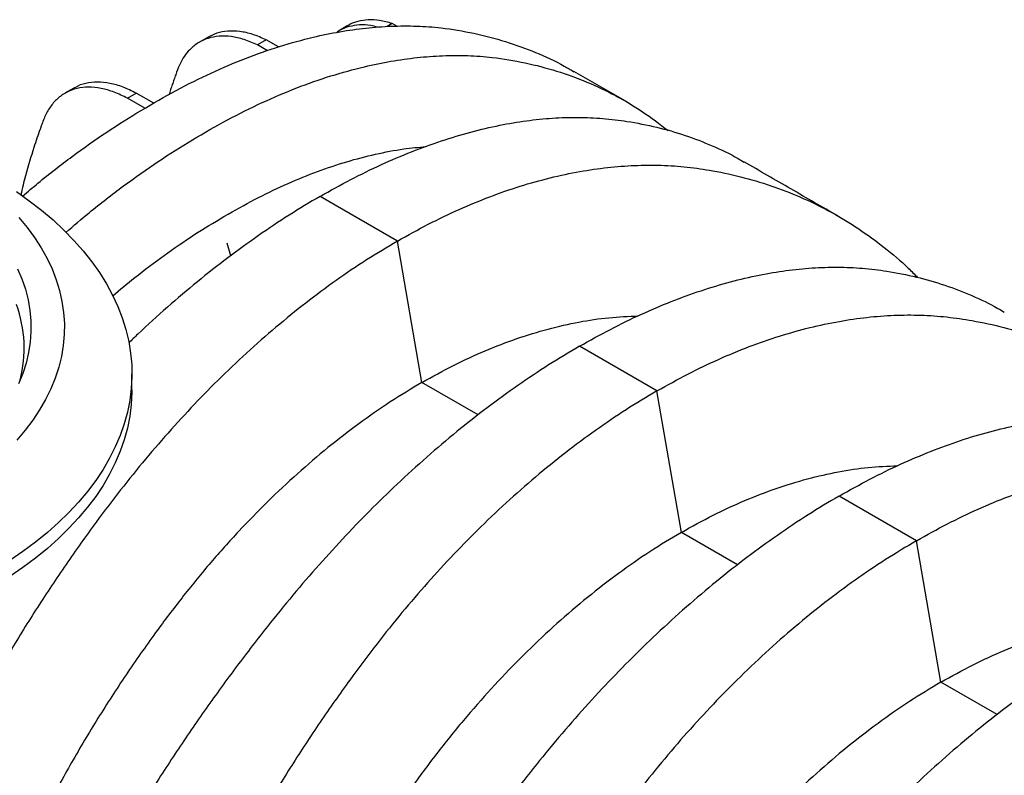
# Model space of a CAD drawing. Units: millimetres. Extents: x 499 to 21123, y 350 to 12781.
# Drawn here: x 9648 to 9916, y 7096 to 7302 of the extents above; entities that cross this region are included whole.
import ezdxf

# ---------------------------------------------------------------- set-up
doc = ezdxf.new("R2010")
doc.units = ezdxf.units.MM
doc.header["$LTSCALE"] = 50

msp = doc.modelspace()

# ---------------------------------------------------------------- linework, layer by layer
at = {"color": 7, "linetype": 'Continuous', "lineweight": 25}
for p, q in [((9736.79, 7299.99), (9734.39, 7298.61)), ((9749.07, 7300.66), (9747.65, 7299.85)), ((9750.32, 7299.94), (9749.07, 7300.66)), ((9698.89, 7296.95), (9696.49, 7295.57)), ((9714.71, 7296.2), (9712.31, 7294.82)), ((9718.02, 7294.29), (9714.71, 7296.2)), ((9715.05, 7293.24), (9712.31, 7294.82)), ((9812.55, 7279.56), (9798.6, 7287.61)), ((9662.25, 7283.02), (9659.85, 7281.64)), ((9676.88, 7280.29), (9679.27, 7281.67)), ((9681.63, 7277.55), (9676.88, 7280.29)), ((9684.04, 7278.92), (9679.27, 7281.67)), ((9750.49, 7241.36), (9729.39, 7253.54)), ((9703.18, 7248.04), (9704.37, 7248.73)), ((9705.04, 7237.36), (9704.11, 7240.76)), ((9757.15, 7202.81), (9750.49, 7241.36)), ((9821.23, 7200.52), (9800.13, 7212.7)), ((9678.12, 7200.86), (9678.12, 7205.18)), ((9772.48, 7193.97), (9757.15, 7202.81)), ((9827.9, 7161.97), (9821.23, 7200.52)), ((9891.98, 7159.68), (9870.88, 7171.86)), ((9843.22, 7153.13), (9827.9, 7161.97)), ((9898.64, 7121.13), (9891.98, 7159.68)), ((9913.97, 7112.29), (9898.64, 7121.13))]:
    msp.add_line(p, q, dxfattribs=at)
at = {"color": 7, "linetype": 'Continuous', "lineweight": 25, "flags": 128}
for points in [[(9646.62, 7254.87), (9650.13, 7252.36), (9653.46, 7249.77), (9656.6, 7247.11), (9659.55, 7244.37), (9662.29, 7241.56), (9664.82, 7238.69), (9667.15, 7235.75), (9669.26, 7232.77), (9671.15, 7229.73), (9672.82, 7226.66), (9674.27, 7223.54), (9675.49, 7220.4), (9676.48, 7217.22), (9677.23, 7214.03), (9677.76, 7210.82), (9678.05, 7207.6), (9678.11, 7204.37), (9677.93, 7201.15), (9677.53, 7197.94), (9676.88, 7194.73), (9676.01, 7191.55), (9674.91, 7188.39), (9673.57, 7185.26), (9672.01, 7182.16), (9670.23, 7179.1), (9668.23, 7176.09), (9666.01, 7173.13), (9663.58, 7170.23), (9660.94, 7167.39), (9658.1, 7164.61), (9655.06, 7161.91), (9651.82, 7159.28), (9648.4, 7156.73), (9644.79, 7154.27)], [(9647.29, 7247.79), (9649.54, 7245.08), (9651.56, 7242.32), (9653.37, 7239.51), (9654.96, 7236.65), (9656.33, 7233.76), (9657.46, 7230.83), (9658.37, 7227.88), (9659.04, 7224.91), (9659.48, 7221.92), (9659.69, 7218.92), (9659.66, 7215.92), (9659.39, 7212.93), (9658.89, 7209.94), (9658.16, 7206.97), (9657.2, 7204.03), (9656.01, 7201.11), (9654.59, 7198.22), (9652.94, 7195.38), (9651.08, 7192.58), (9648.99, 7189.83), (9646.7, 7187.14)], [(9646.89, 7233.84), (9648.08, 7231.04), (9649.05, 7228.21), (9649.79, 7225.35), (9650.29, 7222.48), (9650.55, 7219.6), (9650.58, 7216.72), (9650.38, 7213.83), (9649.93, 7210.96), (9649.26, 7208.1), (9648.35, 7205.26), (9647.21, 7202.45)], [(9678.12, 7200.86), (9678.11, 7200.05), (9677.93, 7196.83), (9677.53, 7193.62), (9676.88, 7190.41), (9676.01, 7187.23), (9674.91, 7184.07), (9673.57, 7180.94), (9672.01, 7177.84), (9670.23, 7174.78), (9668.23, 7171.77), (9666.01, 7168.81), (9663.58, 7165.91), (9660.94, 7163.07), (9658.1, 7160.29), (9655.06, 7157.59), (9651.82, 7154.96), (9648.4, 7152.41), (9644.79, 7149.95)]]:
    msp.add_lwpolyline(points, dxfattribs=at)
at = {"color": 7, "linetype": 'Continuous', "lineweight": 25}
msp.add_arc((9613.39, 7212.11), 35.34, 345.8506, 19.801, dxfattribs=at)
for points, knots in [([(9749.07, 7300.66), (9747.91, 7300.99), (9745.65, 7301.63), (9742.52, 7301.75), (9739.72, 7301.28), (9737.82, 7300.65), (9736.95, 7300.05), (9736.81, 7299.95)], [0, 0, 0, 0, 0.252194, 0.492605, 0.725857, 0.95606, 1, 1, 1, 1]), ([(9648.32, 7253.6), (9649.71, 7254.8), (9654.16, 7258.65), (9661.83, 7264.51), (9671.23, 7271.2), (9680.71, 7277.1), (9690.19, 7282.55), (9699.68, 7287.26), (9709.09, 7291.27), (9718.4, 7294.54), (9726.97, 7296.9), (9734.8, 7298.5), (9741.91, 7299.51), (9748.9, 7300.02), (9755.74, 7300.04), (9763.28, 7299.51), (9771.38, 7298.11), (9779.99, 7295.89), (9788.19, 7292.87), (9794.38, 7290.08), (9797.7, 7288.06), (9798.55, 7287.53)], [0, 0, 0, 0, 0.026021, 0.083759, 0.141637, 0.198738, 0.256712, 0.314531, 0.372248, 0.429915, 0.487586, 0.533762, 0.580003, 0.626337, 0.67278, 0.719328, 0.784205, 0.848827, 0.913257, 0.977543, 1, 1, 1, 1]), ([(9714.71, 7296.2), (9713.49, 7296.74), (9711.04, 7297.83), (9707.52, 7298.59), (9704.22, 7298.68), (9701.3, 7298.17), (9699.67, 7297.31), (9698.91, 7296.92)], [0, 0, 0, 0, 0.206882, 0.414612, 0.619095, 0.823049, 1, 1, 1, 1]), ([(9745.11, 7299.66), (9744.48, 7299.83), (9742.75, 7300.3), (9740.13, 7300.35), (9737.32, 7299.91), (9735.26, 7299.18), (9734.24, 7298.46), (9733.94, 7298.25)], [0, 0, 0, 0, 0.14722, 0.404404, 0.653931, 0.900196, 1, 1, 1, 1]), ([(9712.31, 7294.82), (9711.09, 7295.36), (9708.65, 7296.45), (9705.13, 7297.2), (9701.82, 7297.31), (9698.8, 7296.72), (9696.11, 7295.48), (9693.99, 7293.78), (9692.38, 7291.81), (9691.17, 7289.77), (9690.39, 7287.75), (9689.8, 7286.04), (9689.33, 7284.68), (9688.87, 7283.32), (9688.5, 7282.2), (9688.29, 7281.52), (9688.22, 7281.31)], [0, 0, 0, 0, 0.100898, 0.20221, 0.301938, 0.401408, 0.500374, 0.59874, 0.672774, 0.745598, 0.81777, 0.859624, 0.900087, 0.940568, 0.981064, 1, 1, 1, 1]), ([(9660.13, 7243.73), (9662.23, 7245.55), (9667.39, 7250.02), (9675.77, 7256.47), (9685.18, 7263.14), (9694.65, 7269.05), (9704.13, 7274.5), (9713.62, 7279.21), (9723.04, 7283.22), (9732.35, 7286.49), (9740.91, 7288.85), (9748.75, 7290.45), (9755.86, 7291.45), (9762.84, 7291.97), (9769.68, 7291.99), (9777.23, 7291.45), (9785.32, 7290.06), (9793.93, 7287.83), (9802.16, 7284.85), (9809.97, 7281.14), (9817.39, 7276.76), (9821.97, 7273.26), (9824.26, 7271.51)], [0, 0, 0, 0, 0.035169, 0.086765, 0.138487, 0.189514, 0.241323, 0.292991, 0.344569, 0.396103, 0.447639, 0.488904, 0.530227, 0.571632, 0.613136, 0.654733, 0.712709, 0.770457, 0.828035, 0.885482, 0.94284, 1, 1, 1, 1]), ([(9676.88, 7280.29), (9675.68, 7280.88), (9673.24, 7282.09), (9669.68, 7283.08), (9666.26, 7283.42), (9663.08, 7283.05), (9660.23, 7281.99), (9658.17, 7280.56), (9656.75, 7279.12), (9655.81, 7277.92), (9654.99, 7276.58), (9654.28, 7275.16), (9653.8, 7273.82), (9653.39, 7272.74), (9652.59, 7270.52), (9651.08, 7266.07), (9649.28, 7260.14), (9648.22, 7255.72), (9647.81, 7253.98)], [0, 0, 0, 0, 0.069894, 0.141506, 0.212823, 0.284247, 0.355684, 0.42694, 0.461431, 0.495892, 0.530116, 0.564273, 0.596777, 0.615831, 0.634851, 0.739401, 0.897734, 1, 1, 1, 1]), ([(9679.27, 7281.67), (9678.07, 7282.27), (9675.64, 7283.47), (9672.07, 7284.46), (9668.65, 7284.81), (9665.5, 7284.4), (9663.36, 7283.76), (9662.41, 7283.07), (9662.28, 7282.98)], [0, 0, 0, 0, 0.190253, 0.385182, 0.579308, 0.773723, 0.968176, 1, 1, 1, 1]), ([(9729.39, 7253.54), (9732.19, 7255.11), (9737.79, 7258.25), (9746.12, 7262.28), (9754.36, 7265.8), (9762.5, 7268.76), (9770.51, 7271.17), (9778.24, 7272.99), (9785.67, 7274.24), (9792.79, 7274.96), (9799.76, 7275.17), (9806.53, 7274.87), (9813.69, 7273.98), (9821.21, 7272.51), (9828.97, 7270.29), (9836.34, 7267.41), (9841.66, 7264.94), (9844.4, 7263.24), (9844.92, 7262.91)], [0, 0, 0, 0, 0.063582, 0.126966, 0.190204, 0.253344, 0.316433, 0.379515, 0.439029, 0.498616, 0.558318, 0.618174, 0.678145, 0.754409, 0.830432, 0.906269, 0.981968, 1, 1, 1, 1]), ([(9704.37, 7248.73), (9707.11, 7250.26), (9712.55, 7253.31), (9720.67, 7257.15), (9728.71, 7260.42), (9736.68, 7263.09), (9744.51, 7265.13), (9751.73, 7266.52), (9756.23, 7266.94), (9758.24, 7267.13)], [0, 0, 0, 0, 0.1479851, 0.2947437, 0.4416701, 0.5884514, 0.7352109, 0.8819638, 1, 1, 1, 1]), ([(9750.49, 7241.36), (9753.29, 7242.93), (9758.9, 7246.06), (9767.3, 7250.05), (9775.65, 7253.52), (9783.94, 7256.4), (9792.14, 7258.7), (9800.09, 7260.39), (9807.77, 7261.5), (9815.17, 7262.06), (9822.44, 7262.1), (9829.55, 7261.61), (9837.1, 7260.49), (9845.08, 7258.75), (9853.37, 7256.21), (9861.35, 7253.03), (9868.99, 7249.22), (9876.3, 7244.79), (9883.23, 7239.71), (9888.56, 7235.27), (9891.44, 7232.31), (9892.27, 7231.46)], [0, 0, 0, 0, 0.051294, 0.102434, 0.15346, 0.20441, 0.255322, 0.306231, 0.354262, 0.402354, 0.450537, 0.498846, 0.547246, 0.608788, 0.670128, 0.731309, 0.792372, 0.853356, 0.914297, 0.975233, 1, 1, 1, 1]), ([(9870.52, 7248.22), (9866.26, 7250.67), (9857.74, 7255.56), (9849.22, 7260.5), (9844.96, 7262.97)], [0, 0, 0, 0, 0.4998376, 1, 1, 1, 1]), ([(9729.39, 7253.54), (9726.58, 7251.88), (9720.98, 7248.54), (9712.58, 7242.92), (9704.23, 7236.86), (9695.95, 7230.35), (9687.76, 7223.38), (9681.53, 7217.79), (9678.08, 7214.41), (9677.28, 7213.63)], [0, 0, 0, 0, 0.159551, 0.318607, 0.477295, 0.635737, 0.79405, 0.952347, 1, 1, 1, 1]), ([(9672.89, 7226.48), (9674.88, 7228.15), (9679.51, 7232.03), (9686.9, 7237.55), (9695.01, 7243.15), (9700.45, 7246.41), (9703.18, 7248.04)], [0, 0, 0, 0, 0.200062, 0.465953, 0.732576, 1, 1, 1, 1]), ([(9750.49, 7241.36), (9747.68, 7239.69), (9742.09, 7236.35), (9733.75, 7230.69), (9725.5, 7224.57), (9717.36, 7217.96), (9709.34, 7210.9), (9701.61, 7203.54), (9694.18, 7195.93), (9687.05, 7188.1), (9680.08, 7179.92), (9673.31, 7171.41), (9666.14, 7161.79), (9658.62, 7151.11), (9650.86, 7139.31), (9643.48, 7127.24), (9638.03, 7117.86), (9635.17, 7112.45), (9634.51, 7111.21)], [0, 0, 0, 0, 0.063288, 0.126386, 0.189344, 0.252208, 0.315025, 0.377839, 0.437101, 0.496438, 0.555889, 0.615494, 0.675211, 0.751144, 0.826828, 0.902315, 0.977656, 1, 1, 1, 1]), ([(9800.13, 7212.7), (9802.94, 7214.27), (9808.53, 7217.41), (9816.87, 7221.44), (9825.12, 7224.96), (9833.26, 7227.93), (9841.28, 7230.34), (9849.01, 7232.15), (9856.44, 7233.4), (9863.57, 7234.12), (9870.54, 7234.33), (9877.32, 7234.03), (9884.48, 7233.14), (9892, 7231.66), (9899.76, 7229.44), (9907.14, 7226.56), (9912.52, 7224.05), (9915.32, 7222.31), (9915.9, 7221.94)], [0, 0, 0, 0, 0.063434, 0.126677, 0.18978, 0.252789, 0.315751, 0.378709, 0.438108, 0.497581, 0.557169, 0.616911, 0.676766, 0.752874, 0.828732, 0.904393, 0.979908, 1, 1, 1, 1]), ([(9757.15, 7202.81), (9760.03, 7204.41), (9765.79, 7207.61), (9774.43, 7211.56), (9783.03, 7214.88), (9791.56, 7217.5), (9799.94, 7219.4), (9808.14, 7220.63), (9813.43, 7220.86), (9816.07, 7220.97)], [0, 0, 0, 0, 0.143391, 0.286804, 0.430276, 0.573839, 0.717529, 0.858819, 1, 1, 1, 1]), ([(9821.23, 7200.52), (9824.04, 7202.09), (9829.65, 7205.22), (9838.05, 7209.21), (9846.4, 7212.68), (9854.68, 7215.56), (9862.89, 7217.86), (9870.83, 7219.55), (9878.51, 7220.66), (9885.92, 7221.22), (9893.18, 7221.26), (9900.29, 7220.76), (9907.85, 7219.65), (9915.82, 7217.91), (9924.12, 7215.37), (9932.09, 7212.19), (9939.74, 7208.38), (9947.05, 7203.95), (9953.97, 7198.87), (9959.31, 7194.43), (9962.18, 7191.47), (9963.01, 7190.62)], [0, 0, 0, 0, 0.0512938, 0.1024335, 0.1534596, 0.2044101, 0.255322, 0.3062312, 0.3542621, 0.4023536, 0.4505372, 0.4988462, 0.5472462, 0.6087882, 0.6701281, 0.7313092, 0.7923721, 0.8533556, 0.914297, 0.975233, 1, 1, 1, 1]), ([(9800.13, 7212.7), (9797.33, 7211.03), (9791.72, 7207.7), (9783.32, 7202.07), (9774.97, 7196.01), (9766.68, 7189.49), (9758.48, 7182.54), (9750.53, 7175.3), (9742.86, 7167.83), (9735.45, 7160.16), (9728.19, 7152.16), (9721.08, 7143.83), (9713.52, 7134.44), (9705.54, 7124.02), (9697.25, 7112.53), (9689.27, 7100.8), (9681.63, 7088.87), (9674.32, 7076.75), (9667.38, 7064.47), (9660.8, 7052.05), (9654.61, 7039.51), (9648.81, 7026.88), (9643.43, 7014.18), (9638.61, 7001.92), (9635.83, 6993.9), (9634.51, 6990.13)], [0, 0, 0, 0, 0.040254, 0.080388, 0.120432, 0.160417, 0.200372, 0.240325, 0.278019, 0.31576, 0.353573, 0.391486, 0.429469, 0.477766, 0.525904, 0.573918, 0.621839, 0.669698, 0.717524, 0.765345, 0.813191, 0.86109, 0.909072, 0.957168, 1, 1, 1, 1]), ([(9757.15, 7202.81), (9754.28, 7201.09), (9748.53, 7197.65), (9739.99, 7191.68), (9731.53, 7185.15), (9723.2, 7178.04), (9715.08, 7170.42), (9707.19, 7162.32), (9699.55, 7153.79), (9692.16, 7144.8), (9684.61, 7134.81), (9676.94, 7123.91), (9669.26, 7112.1), (9662.03, 7100.04), (9655.27, 7087.76), (9649.01, 7075.29), (9643.51, 7063.27), (9638.78, 7051.75), (9635.87, 7044.25), (9634.58, 7040.39), (9634.51, 7040.2)], [0, 0, 0, 0, 0.0559539, 0.1119168, 0.1679026, 0.2239238, 0.2799943, 0.3351287, 0.3903492, 0.4456854, 0.5011086, 0.5666939, 0.6318009, 0.696475, 0.7607664, 0.8247313, 0.8884336, 0.9428839, 0.9972468, 1, 1, 1, 1]), ([(9821.23, 7200.52), (9818.43, 7198.85), (9812.83, 7195.51), (9804.5, 7189.85), (9796.25, 7183.73), (9788.11, 7177.12), (9780.09, 7170.06), (9772.36, 7162.7), (9764.93, 7155.09), (9757.79, 7147.26), (9750.83, 7139.08), (9744.05, 7130.57), (9736.88, 7120.95), (9729.37, 7110.27), (9721.61, 7098.47), (9714.21, 7086.41), (9707.18, 7074.12), (9700.52, 7061.63), (9694.25, 7048.95), (9688.39, 7036.12), (9682.93, 7023.16), (9677.89, 7010.09), (9673.29, 6996.94), (9669.14, 6983.73), (9665.42, 6970.49), (9662.22, 6957.25), (9658.99, 6942.4), (9655.7, 6925.93), (9652.58, 6907.94), (9650.52, 6894.96), (9649.65, 6888.02), (9649.52, 6887)], [0, 0, 0, 0, 0.030639, 0.061186, 0.091665, 0.122099, 0.152509, 0.182919, 0.211609, 0.240335, 0.269116, 0.297972, 0.326882, 0.363643, 0.400282, 0.436827, 0.473301, 0.509728, 0.54613, 0.582528, 0.618945, 0.655403, 0.691923, 0.728531, 0.76525, 0.802107, 0.839025, 0.889767, 0.9405, 0.991239, 1, 1, 1, 1]), ([(9870.88, 7171.86), (9873.68, 7173.43), (9879.28, 7176.57), (9887.61, 7180.6), (9895.86, 7184.12), (9904, 7187.09), (9912.02, 7189.5), (9919.75, 7191.31), (9927.18, 7192.56), (9934.32, 7193.28), (9941.28, 7193.49), (9948.06, 7193.19), (9955.23, 7192.3), (9962.74, 7190.82), (9970.51, 7188.6), (9977.88, 7185.72), (9983.27, 7183.21), (9986.06, 7181.47), (9986.65, 7181.1)], [0, 0, 0, 0, 0.063434, 0.126677, 0.18978, 0.252789, 0.315751, 0.378709, 0.438108, 0.497581, 0.557169, 0.616911, 0.676766, 0.752874, 0.828732, 0.904393, 0.979908, 1, 1, 1, 1]), ([(9827.9, 7161.97), (9830.77, 7163.57), (9836.53, 7166.76), (9845.17, 7170.72), (9853.77, 7174.04), (9862.31, 7176.66), (9870.69, 7178.56), (9878.89, 7179.79), (9884.17, 7180.02), (9886.81, 7180.13)], [0, 0, 0, 0, 0.143391, 0.286804, 0.430276, 0.573839, 0.717529, 0.858819, 1, 1, 1, 1]), ([(9891.98, 7159.68), (9894.79, 7161.25), (9900.39, 7164.38), (9908.79, 7168.37), (9917.14, 7171.84), (9925.43, 7174.72), (9933.63, 7177.02), (9941.58, 7178.71), (9949.26, 7179.82), (9956.66, 7180.38), (9963.93, 7180.42), (9971.04, 7179.92), (9978.59, 7178.81), (9986.57, 7177.07), (9994.86, 7174.53), (10002.84, 7171.35), (10010.48, 7167.53), (10017.79, 7163.11), (10024.72, 7158.03), (10030.05, 7153.59), (10032.93, 7150.63), (10033.76, 7149.78)], [0, 0, 0, 0, 0.051294, 0.102434, 0.15346, 0.20441, 0.255322, 0.306231, 0.354262, 0.402354, 0.450537, 0.498846, 0.547246, 0.608788, 0.670128, 0.731309, 0.792372, 0.853356, 0.914297, 0.975233, 1, 1, 1, 1]), ([(9870.88, 7171.86), (9868.07, 7170.19), (9862.47, 7166.86), (9854.07, 7161.23), (9845.71, 7155.17), (9837.43, 7148.65), (9829.23, 7141.7), (9821.28, 7134.46), (9813.6, 7126.99), (9806.2, 7119.32), (9798.93, 7111.31), (9791.82, 7102.99), (9784.27, 7093.6), (9776.29, 7083.18), (9768, 7071.69), (9760.02, 7059.96), (9752.37, 7048.03), (9745.07, 7035.91), (9738.12, 7023.63), (9731.55, 7011.21), (9725.35, 6998.67), (9719.55, 6986.04), (9714.17, 6973.34), (9709.2, 6960.6), (9704.66, 6947.83), (9700.62, 6935.09), (9696.42, 6920.79), (9692.04, 6904.96), (9687.67, 6887.66), (9683.7, 6870.47), (9681.42, 6859.14), (9680.28, 6853.46)], [0, 0, 0, 0, 0.029404, 0.05872, 0.08797, 0.117177, 0.146363, 0.175546, 0.20308, 0.230648, 0.258269, 0.285962, 0.313707, 0.348986, 0.384149, 0.419221, 0.454225, 0.489183, 0.524118, 0.559049, 0.593998, 0.628986, 0.664035, 0.699167, 0.734406, 0.769778, 0.805208, 0.853905, 0.902593, 0.951287, 1, 1, 1, 1]), ([(9827.9, 7161.97), (9825.02, 7160.25), (9819.28, 7156.8), (9810.73, 7150.84), (9802.28, 7144.31), (9793.95, 7137.2), (9785.82, 7129.58), (9777.93, 7121.48), (9770.3, 7112.95), (9762.9, 7103.96), (9755.36, 7093.97), (9747.69, 7083.07), (9740.01, 7071.26), (9732.78, 7059.2), (9726.02, 7046.92), (9719.75, 7034.45), (9714.26, 7022.43), (9709.49, 7010.91), (9705.38, 6999.93), (9701.68, 6988.91), (9698.4, 6977.86), (9695.56, 6966.8), (9693.21, 6955.79), (9690.94, 6943.46), (9688.7, 6929.83), (9686.69, 6914.96), (9685.08, 6900.22), (9684.38, 6890.53), (9684.03, 6885.68)], [0, 0, 0, 0, 0.035633, 0.071271, 0.106924, 0.142599, 0.178306, 0.213416, 0.248582, 0.283821, 0.319116, 0.360882, 0.402343, 0.443529, 0.484471, 0.525205, 0.565772, 0.600447, 0.635066, 0.669667, 0.704291, 0.738984, 0.773797, 0.808652, 0.856495, 0.904293, 0.952108, 1, 1, 1, 1]), ([(9891.98, 7159.68), (9889.18, 7158.01), (9883.58, 7154.67), (9875.24, 7149.01), (9867, 7142.89), (9858.85, 7136.28), (9850.84, 7129.22), (9843.11, 7121.86), (9835.67, 7114.25), (9828.54, 7106.42), (9821.58, 7098.24), (9814.8, 7089.73), (9807.63, 7080.11), (9800.11, 7069.43), (9792.36, 7057.63), (9784.96, 7045.57), (9777.92, 7033.28), (9771.27, 7020.79), (9765, 7008.11), (9759.13, 6995.28), (9753.67, 6982.32), (9748.64, 6969.25), (9744.04, 6956.1), (9739.88, 6942.89), (9736.17, 6929.64), (9732.97, 6916.41), (9729.73, 6901.55), (9726.45, 6885.09), (9723.3, 6867.09), (9720.56, 6849.19), (9719.11, 6837.38), (9718.39, 6831.47)], [0, 0, 0, 0, 0.029404, 0.05872, 0.08797, 0.117177, 0.146363, 0.175546, 0.20308, 0.230648, 0.258269, 0.285962, 0.313707, 0.348986, 0.384149, 0.419221, 0.454225, 0.489183, 0.524118, 0.559049, 0.593998, 0.628986, 0.664035, 0.699167, 0.734406, 0.769778, 0.805208, 0.853905, 0.902593, 0.951287, 1, 1, 1, 1]), ([(9898.64, 7121.13), (9901.52, 7122.73), (9907.28, 7125.92), (9915.92, 7129.88), (9924.52, 7133.2), (9933.05, 7135.82), (9941.43, 7137.72), (9949.64, 7138.95), (9954.92, 7139.18), (9957.56, 7139.29)], [0, 0, 0, 0, 0.143391, 0.286804, 0.430276, 0.573839, 0.717529, 0.858819, 1, 1, 1, 1]), ([(9941.62, 7131.02), (9938.82, 7129.35), (9933.21, 7126.02), (9924.81, 7120.39), (9916.46, 7114.33), (9908.17, 7107.81), (9899.97, 7100.86), (9892.02, 7093.62), (9884.35, 7086.15), (9876.94, 7078.48), (9869.68, 7070.47), (9862.57, 7062.15), (9855.01, 7052.76), (9847.03, 7042.34), (9838.74, 7030.85), (9830.76, 7019.12), (9823.12, 7007.19), (9815.82, 6995.07), (9808.87, 6982.79), (9802.29, 6970.37), (9796.1, 6957.83), (9790.3, 6945.2), (9784.91, 6932.5), (9779.95, 6919.76), (9775.41, 6906.99), (9771.36, 6894.25), (9767.16, 6879.95), (9762.79, 6864.12), (9758.42, 6846.82), (9754.44, 6829.63), (9752.17, 6818.29), (9751.03, 6812.62)], [0, 0, 0, 0, 0.029404, 0.05872, 0.08797, 0.117177, 0.146363, 0.175546, 0.20308, 0.230648, 0.258269, 0.285962, 0.313707, 0.348986, 0.384149, 0.419221, 0.454225, 0.489183, 0.524118, 0.559049, 0.593998, 0.628986, 0.664035, 0.699167, 0.734406, 0.769778, 0.805208, 0.853905, 0.902593, 0.951287, 1, 1, 1, 1]), ([(9898.64, 7121.13), (9895.77, 7119.41), (9890.02, 7115.96), (9881.48, 7109.99), (9873.02, 7103.47), (9864.69, 7096.35), (9856.57, 7088.74), (9848.68, 7080.64), (9841.04, 7072.11), (9833.65, 7063.12), (9826.1, 7053.13), (9818.43, 7042.23), (9810.75, 7030.42), (9803.53, 7018.36), (9796.77, 7006.08), (9790.5, 6993.61), (9785.01, 6981.59), (9780.24, 6970.07), (9776.12, 6959.09), (9772.42, 6948.07), (9769.15, 6937.02), (9766.31, 6925.96), (9763.95, 6914.95), (9761.68, 6902.62), (9759.45, 6888.99), (9757.44, 6874.12), (9755.83, 6859.38), (9755.12, 6849.69), (9754.77, 6844.84)], [0, 0, 0, 0, 0.035633, 0.071271, 0.106924, 0.142599, 0.178306, 0.213416, 0.248582, 0.283821, 0.319116, 0.360882, 0.402343, 0.443529, 0.484471, 0.525205, 0.565772, 0.600447, 0.635066, 0.669667, 0.704291, 0.738984, 0.773797, 0.808652, 0.856495, 0.904293, 0.952108, 1, 1, 1, 1]), ([(9962.72, 7118.84), (9959.92, 7117.17), (9954.32, 7113.83), (9945.99, 7108.17), (9937.74, 7102.05), (9929.6, 7095.44), (9921.58, 7088.38), (9913.85, 7081.02), (9906.42, 7073.41), (9899.29, 7065.58), (9892.32, 7057.4), (9885.54, 7048.89), (9878.38, 7039.27), (9870.86, 7028.59), (9863.1, 7016.78), (9855.7, 7004.73), (9848.67, 6992.44), (9842.01, 6979.95), (9835.74, 6967.27), (9829.88, 6954.44), (9824.42, 6941.48), (9819.39, 6928.41), (9814.78, 6915.26), (9810.63, 6902.05), (9806.92, 6888.8), (9803.71, 6875.57), (9800.48, 6860.71), (9797.2, 6844.25), (9794.05, 6826.25), (9791.31, 6808.35), (9789.86, 6796.54), (9789.13, 6790.63)], [0, 0, 0, 0, 0.029404, 0.05872, 0.08797, 0.117177, 0.146363, 0.175546, 0.20308, 0.230648, 0.258269, 0.285962, 0.313707, 0.348986, 0.384149, 0.419221, 0.454225, 0.489183, 0.524118, 0.559049, 0.593998, 0.628986, 0.664035, 0.699167, 0.734406, 0.769778, 0.805208, 0.853905, 0.902593, 0.951287, 1, 1, 1, 1])]:
    msp.add_open_spline(points, degree=3, knots=knots, dxfattribs=at)

doc.saveas('drawing.dxf')
